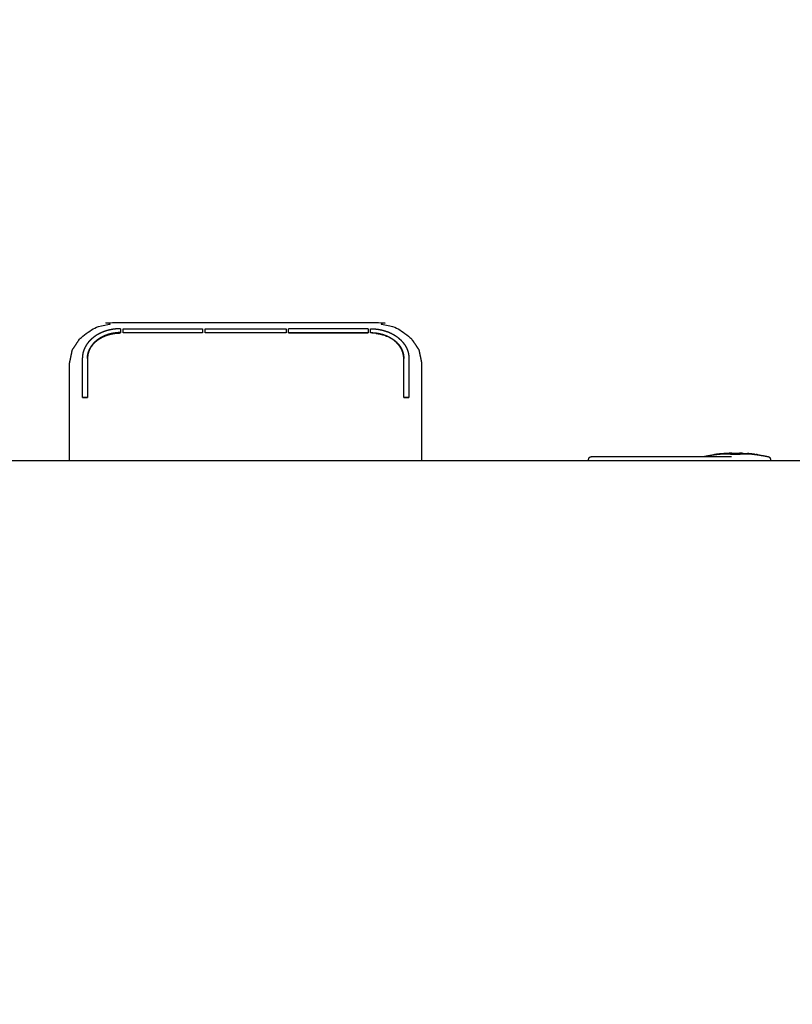
# Model space of a CAD drawing. Units: millimetres. Extents: x -460 to 1678, y 2117 to 2889.
# Drawn here: x -157 to -6, y 2696 to 2889 of the extents above; entities that cross this region are included whole.
import ezdxf

# ---------------------------------------------------------------- set-up
doc = ezdxf.new("R2010")
doc.units = ezdxf.units.MM
doc.layers.add('Make2D$可见线$曲线', color=7, linetype='Continuous', true_color=0x000000)

msp = doc.modelspace()

# ---------------------------------------------------------------- linework, layer by layer
at = {"layer": 'Make2D$可见线$曲线', "color": 18, "lineweight": -3, "true_color": 0x000000}
for points, knots in [([(-247.91, 2235.13), (-247.91, 2505.13), (-247.91, 2775.13), (-247.71, 2775.79), (-247.51, 2776.45), (-247.22, 2778.02), (-246.92, 2779.6), (-246.52, 2781.08), (-246.13, 2782.56), (-245.63, 2783.94), (-245.14, 2785.32), (-244.54, 2786.6), (-243.95, 2787.88), (-243.26, 2789.07), (-242.57, 2790.25), (-241.78, 2791.34), (-240.99, 2792.42), (-240.1, 2793.41), (-239.21, 2794.39), (-238.23, 2795.28), (-237.24, 2796.17), (-236.15, 2796.96), (-235.07, 2797.75), (-233.89, 2798.44), (-232.7, 2799.13), (-231.42, 2799.73), (-230.14, 2800.32), (-228.76, 2800.81), (-227.38, 2801.31), (-225.9, 2801.7), (-224.42, 2802.1), (-222.84, 2802.4), (-221.26, 2802.7), (-219.59, 2802.89), (-217.91, 2803.09), (352.09, 2803.09), (922.09, 2803.09), (923.76, 2802.89), (925.44, 2802.69), (927.02, 2802.4), (928.59, 2802.1), (930.07, 2801.7), (931.55, 2801.31), (932.93, 2800.81), (934.31, 2800.32), (935.6, 2799.72), (936.88, 2799.13), (938.06, 2798.44), (939.24, 2797.75), (940.33, 2796.96), (941.41, 2796.17), (942.4, 2795.28), (943.39, 2794.39), (944.28, 2793.41), (945.16, 2792.42), (945.95, 2791.33), (946.74, 2790.25), (947.44, 2789.07), (948.13, 2787.88), (948.72, 2786.6), (949.31, 2785.32), (949.81, 2783.94), (950.3, 2782.56), (950.7, 2781.08), (951.09, 2779.6), (951.39, 2778.02), (951.69, 2776.44), (951.89, 2774.77), (952.09, 2773.09), (952.09, 2503.09), (952.09, 2233.09), (951.89, 2231.42), (951.69, 2229.74), (951.39, 2228.16), (951.09, 2226.59), (950.7, 2225.11), (950.3, 2223.63), (949.81, 2222.25), (949.31, 2220.87), (948.72, 2219.59), (948.13, 2218.3), (947.44, 2217.12), (946.74, 2215.94), (945.95, 2214.85), (945.16, 2213.77), (944.28, 2212.78), (943.39, 2211.79), (942.4, 2210.9), (941.41, 2210.02), (940.33, 2209.23), (939.24, 2208.44), (938.06, 2207.75), (936.88, 2207.05), (935.59, 2206.46), (934.31, 2205.87), (932.93, 2205.37), (931.55, 2204.88), (930.07, 2204.48), (928.59, 2204.09), (927.02, 2203.79), (925.44, 2203.49)], [53, 53, 53, 54, 54, 55, 55, 56, 56, 57, 57, 58, 58, 59, 59, 60, 60, 61, 61, 62, 62, 63, 63, 64, 64, 65, 65, 66, 66, 67, 67, 68, 68, 69, 69, 70, 70, 71, 71, 72, 72, 73, 73, 74, 74, 75, 75, 76, 76, 77, 77, 78, 78, 79, 79, 80, 80, 81, 81, 82, 82, 83, 83, 84, 84, 85, 85, 86, 86, 87, 87, 88, 88, 89, 89, 90, 90, 91, 91, 92, 92, 93, 93, 94, 94, 95, 95, 96, 96, 97, 97, 98, 98, 99, 99, 100, 100, 101, 101, 102, 102, 103, 103, 103]), ([(-147.34, 2822.15), (-147.1, 2823.33), (-146.85, 2824.52), (-146.82, 2824.66), (-146.78, 2824.8), (-146.08, 2825.86), (-145.37, 2826.92), (-145.29, 2827), (-145.2, 2827.09), (-144.13, 2827.91), (-143.05, 2828.74), (-141.7, 2829.26), (-140.34, 2829.79), (-138.84, 2829.97), (-137.34, 2830.16), (-112.84, 2830.16), (-88.34, 2830.16), (-86.84, 2829.97), (-85.34, 2829.79), (-83.99, 2829.26), (-82.63, 2828.74), (-81.56, 2827.91), (-80.48, 2827.09), (-80.4, 2827), (-80.31, 2826.92), (-79.61, 2825.86), (-78.9, 2824.8), (-78.87, 2824.66), (-78.83, 2824.52), (-78.59, 2823.33), (-78.34, 2822.15)], [0, 0, 0, 1, 1, 2, 2, 3, 3, 4, 4, 5, 5, 6, 6, 7, 7, 8, 8, 9, 9, 10, 10, 11, 11, 12, 12, 13, 13, 14, 14, 15, 15, 15]), ([(-137.34, 2828.92), (-137.68, 2828.91), (-138.02, 2828.9), (-138.36, 2828.86), (-138.71, 2828.83), (-139.06, 2828.76), (-139.41, 2828.7), (-139.75, 2828.61), (-140.1, 2828.52), (-140.44, 2828.4), (-140.79, 2828.28), (-141.12, 2828.13), (-141.45, 2827.99), (-141.76, 2827.81), (-142.07, 2827.64), (-142.36, 2827.44), (-142.64, 2827.24), (-142.9, 2827.02), (-143.16, 2826.8), (-143.39, 2826.56), (-143.62, 2826.32), (-143.81, 2826.07), (-144, 2825.82), (-144.16, 2825.55), (-144.31, 2825.29), (-144.43, 2825.03), (-144.55, 2824.76), (-144.63, 2824.49), (-144.72, 2824.22), (-144.76, 2823.96), (-144.81, 2823.69), (-144.83, 2823.44), (-144.84, 2823.18)], [0, 0, 0, 1, 1, 2, 2, 3, 3, 4, 4, 5, 5, 6, 6, 7, 7, 8, 8, 9, 9, 10, 10, 11, 11, 12, 12, 13, 13, 14, 14, 15, 15, 16, 16, 16]), ([(-137.34, 2828.16), (-137.63, 2828.15), (-137.93, 2828.14), (-138.22, 2828.1), (-138.52, 2828.07), (-138.83, 2828.02), (-139.13, 2827.96), (-139.43, 2827.89), (-139.73, 2827.81), (-140.03, 2827.7), (-140.33, 2827.6), (-140.61, 2827.47), (-140.9, 2827.34), (-141.17, 2827.19), (-141.44, 2827.04), (-141.69, 2826.87), (-141.94, 2826.7), (-142.16, 2826.51), (-142.39, 2826.32), (-142.58, 2826.11), (-142.78, 2825.9), (-142.95, 2825.68), (-143.12, 2825.46), (-143.25, 2825.24), (-143.39, 2825.01), (-143.49, 2824.78), (-143.59, 2824.55), (-143.66, 2824.32), (-143.73, 2824.08), (-143.77, 2823.85), (-143.82, 2823.62), (-143.83, 2823.4), (-143.84, 2823.18)], [0, 0, 0, 1, 1, 2, 2, 3, 3, 4, 4, 5, 5, 6, 6, 7, 7, 8, 8, 9, 9, 10, 10, 11, 11, 12, 12, 13, 13, 14, 14, 15, 15, 16, 16, 16]), ([(-143.84, 2823.11), (-143.83, 2823.34), (-143.82, 2823.56), (-143.77, 2823.79), (-143.73, 2824.02), (-143.66, 2824.25), (-143.59, 2824.48), (-143.49, 2824.71), (-143.39, 2824.95), (-143.25, 2825.17), (-143.12, 2825.4), (-142.95, 2825.62), (-142.78, 2825.84), (-142.58, 2826.04), (-142.39, 2826.25), (-142.16, 2826.44), (-141.94, 2826.63), (-141.69, 2826.81), (-141.44, 2826.98), (-141.17, 2827.13), (-140.9, 2827.28), (-140.61, 2827.41), (-140.33, 2827.54), (-140.03, 2827.64), (-139.73, 2827.74), (-139.43, 2827.82), (-139.13, 2827.9), (-138.83, 2827.95), (-138.52, 2828.01), (-138.22, 2828.04), (-137.93, 2828.07), (-137.63, 2828.08), (-137.34, 2828.09)], [-15, -15, -15, -14, -14, -13, -13, -12, -12, -11, -11, -10, -10, -9, -9, -8, -8, -7, -7, -6, -6, -5, -5, -4, -4, -3, -3, -2, -2, -1, -1, 0, 0, 1, 1, 1]), ([(-137.34, 2828.92), (-137.34, 2828.54), (-137.34, 2828.16), (-137.34, 2828.12), (-137.34, 2828.09)], [-1, -1, -1, 0, 0, 1, 1, 1]), ([(-136.84, 2828.09), (-136.84, 2828.12), (-136.84, 2828.16), (-136.84, 2828.54), (-136.84, 2828.92)], [2, 2, 2, 3, 3, 4, 4, 4]), ([(-121.26, 2828.92), (-121.26, 2828.54), (-121.26, 2828.16), (-121.26, 2828.12), (-121.26, 2828.09)], [-1, -1, -1, 0, 0, 1, 1, 1]), ([(-120.76, 2828.09), (-120.76, 2828.12), (-120.76, 2828.16), (-120.76, 2828.54), (-120.76, 2828.92)], [2, 2, 2, 3, 3, 4, 4, 4]), ([(-104.92, 2828.92), (-104.92, 2828.54), (-104.92, 2828.16), (-104.92, 2828.12), (-104.92, 2828.09)], [-1, -1, -1, 0, 0, 1, 1, 1]), ([(-104.42, 2828.09), (-104.42, 2828.12), (-104.42, 2828.16), (-104.42, 2828.54), (-104.42, 2828.92)], [1, 1, 1, 2, 2, 3, 3, 3]), ([(-88.84, 2828.92), (-88.84, 2828.54), (-88.84, 2828.16), (-88.84, 2828.12), (-88.84, 2828.09)], [-1, -1, -1, 0, 0, 1, 1, 1]), ([(-88.34, 2828.92), (-88, 2828.91), (-87.67, 2828.9), (-87.32, 2828.86), (-86.97, 2828.82), (-86.62, 2828.76), (-86.27, 2828.7), (-85.93, 2828.6), (-85.58, 2828.51), (-85.24, 2828.4), (-84.9, 2828.28), (-84.57, 2828.13), (-84.24, 2827.99), (-83.93, 2827.81), (-83.62, 2827.64), (-83.33, 2827.44), (-83.04, 2827.24), (-82.79, 2827.02), (-82.53, 2826.8), (-82.3, 2826.56), (-82.07, 2826.32), (-81.88, 2826.07), (-81.68, 2825.81), (-81.53, 2825.55), (-81.37, 2825.29), (-81.25, 2825.03), (-81.13, 2824.76), (-81.05, 2824.49), (-80.97, 2824.22), (-80.92, 2823.96), (-80.87, 2823.69), (-80.86, 2823.44), (-80.84, 2823.18)], [0, 0, 0, 1, 1, 2, 2, 3, 3, 4, 4, 5, 5, 6, 6, 7, 7, 8, 8, 9, 9, 10, 10, 11, 11, 12, 12, 13, 13, 14, 14, 15, 15, 16, 16, 16]), ([(-88.34, 2828.09), (-88.34, 2828.12), (-88.34, 2828.16), (-88.34, 2828.54), (-88.34, 2828.92)], [1, 1, 1, 2, 2, 3, 3, 3]), ([(-88.34, 2828.16), (-88.05, 2828.15), (-87.76, 2828.14), (-87.46, 2828.1), (-87.16, 2828.07), (-86.86, 2828.02), (-86.55, 2827.96), (-86.25, 2827.88), (-85.95, 2827.81), (-85.65, 2827.7), (-85.36, 2827.6), (-85.07, 2827.47), (-84.79, 2827.34), (-84.52, 2827.19), (-84.25, 2827.04), (-84, 2826.87), (-83.75, 2826.69), (-83.52, 2826.5), (-83.3, 2826.32), (-83.1, 2826.11), (-82.9, 2825.9), (-82.74, 2825.68), (-82.57, 2825.47), (-82.44, 2825.24), (-82.3, 2825.01), (-82.2, 2824.78), (-82.1, 2824.55), (-82.03, 2824.32), (-81.96, 2824.09), (-81.91, 2823.86), (-81.87, 2823.63), (-81.86, 2823.4), (-81.84, 2823.18)], [0, 0, 0, 1, 1, 2, 2, 3, 3, 4, 4, 5, 5, 6, 6, 7, 7, 8, 8, 9, 9, 10, 10, 11, 11, 12, 12, 13, 13, 14, 14, 15, 15, 16, 16, 16]), ([(-81.84, 2823.11), (-81.86, 2823.34), (-81.87, 2823.56), (-81.91, 2823.79), (-81.96, 2824.02), (-82.03, 2824.25), (-82.1, 2824.49), (-82.2, 2824.72), (-82.3, 2824.95), (-82.44, 2825.17), (-82.57, 2825.4), (-82.74, 2825.62), (-82.9, 2825.84), (-83.1, 2826.04), (-83.3, 2826.25), (-83.52, 2826.44), (-83.75, 2826.63), (-84, 2826.8), (-84.25, 2826.97), (-84.52, 2827.12), (-84.79, 2827.27), (-85.07, 2827.4), (-85.36, 2827.53), (-85.65, 2827.64), (-85.95, 2827.74), (-86.25, 2827.82), (-86.55, 2827.9), (-86.86, 2827.95), (-87.16, 2828.01), (-87.46, 2828.04), (-87.76, 2828.07), (-88.05, 2828.08), (-88.34, 2828.09)], [-15, -15, -15, -14, -14, -13, -13, -12, -12, -11, -11, -10, -10, -9, -9, -8, -8, -7, -7, -6, -6, -5, -5, -4, -4, -3, -3, -2, -2, -1, -1, 0, 0, 1, 1, 1]), ([(-147.34, 2803.09), (-147.34, 2804.44), (-147.34, 2805.78), (-147.34, 2807.34), (-147.34, 2808.89), (-147.34, 2810.37), (-147.34, 2811.84), (-147.34, 2813.15), (-147.34, 2814.46), (-147.34, 2818.3), (-147.34, 2822.15)], [60.945314, 60.945314, 60.945314, 61, 61, 62, 62, 63, 63, 64, 64, 65, 65, 65]), ([(-144.84, 2815.42), (-144.84, 2815.45), (-144.84, 2815.49), (-144.84, 2817.41), (-144.84, 2819.33), (-144.84, 2821.25), (-144.84, 2823.18)], [2, 2, 2, 3, 3, 4, 4, 5, 5, 5]), ([(-143.84, 2823.18), (-143.84, 2821.25), (-143.84, 2819.33), (-143.84, 2817.41), (-143.84, 2815.49), (-143.84, 2815.45), (-143.84, 2815.42)], [-1, -1, -1, 0, 0, 1, 1, 2, 2, 2]), ([(-81.84, 2815.42), (-81.84, 2815.45), (-81.84, 2815.49), (-81.84, 2819.33), (-81.84, 2823.18)], [1, 1, 1, 2, 2, 3, 3, 3]), ([(-80.84, 2823.18), (-80.84, 2819.33), (-80.84, 2815.49), (-80.84, 2815.45), (-80.84, 2815.42)], [-1, -1, -1, 0, 0, 1, 1, 1]), ([(-78.34, 2822.15), (-78.34, 2818.3), (-78.34, 2814.46), (-78.34, 2813.15), (-78.34, 2811.84), (-78.34, 2810.37), (-78.34, 2808.89), (-78.34, 2807.34), (-78.34, 2805.78), (-78.34, 2804.44), (-78.34, 2803.09)], [44, 44, 44, 45, 45, 46, 46, 47, 47, 48, 48, 48.054696, 48.054696, 48.054696]), ([(-18.23, 2804.48), (-17.89, 2804.5), (-17.56, 2804.52), (-17.92, 2804.5), (-18.28, 2804.48)], [1.212317, 1.212317, 1.212317, 2, 2, 2.470975, 2.470975, 2.470975]), ([(-15.31, 2804.48), (-15.67, 2804.5), (-16.03, 2804.52), (-15.7, 2804.5), (-15.37, 2804.48)], [-0.469561, -0.469561, -0.469561, 0, 0, 0.786245, 0.786245, 0.786245]), ([(-45.61, 2803.09), (-45.61, 2803.21), (-45.61, 2803.34), (-45.6, 2803.41), (-45.58, 2803.49), (-45.55, 2803.56), (-45.51, 2803.63), (-45.46, 2803.68), (-45.4, 2803.74), (-45.33, 2803.78), (-45.26, 2803.81), (-45.19, 2803.82), (-45.11, 2803.84), (-44.97, 2803.84), (-44.83, 2803.84), (-44.56, 2803.84), (-44.29, 2803.84), (-43.9, 2803.84), (-43.51, 2803.84), (-43.02, 2803.84), (-42.53, 2803.84), (-41.95, 2803.84), (-41.38, 2803.84), (-40.75, 2803.84), (-40.12, 2803.84)], [14.697742, 14.697742, 14.697742, 15, 15, 16, 16, 17, 17, 18, 18, 19, 19, 20, 20, 21, 21, 22, 22, 23, 23, 24, 24, 25, 25, 26, 26, 26]), ([(-40.12, 2803.84), (-39.46, 2803.84), (-38.8, 2803.84), (-28.21, 2803.84), (-17.63, 2803.84)], [64, 64, 64, 65, 65, 66, 66, 66]), ([(-23.2, 2803.84), (-22.69, 2803.94), (-22.17, 2804.04), (-21.66, 2804.13), (-21.14, 2804.21)], [-1, -1, -1, 0, 0, 1, 1, 1]), ([(-20.79, 2804.25), (-20.96, 2804.23), (-21.14, 2804.21), (-20.62, 2804.28), (-20.1, 2804.34), (-20.35, 2804.31), (-20.6, 2804.28), (-20.6, 2804.28), (-20.6, 2804.28)], [-0.653371, -0.653371, -0.653371, 0, 0, 1, 1, 2, 2, 2.000193, 2.000193, 2.000193]), ([(-20.1, 2804.34), (-19.7, 2804.37), (-19.29, 2804.4), (-18.88, 2804.4), (-18.48, 2804.41), (-18.07, 2804.38), (-17.67, 2804.35), (-17.58, 2804.34), (-17.5, 2804.33)], [0, 0, 0, 1, 1, 2, 2, 3, 3, 4, 4, 4]), ([(-20.1, 2804.35), (-19.91, 2804.37), (-19.72, 2804.39), (-19.72, 2804.39), (-19.72, 2804.39)], [0, 0, 0, 1, 1, 1.000777, 1.000777, 1.000777]), ([(-17.5, 2804.33), (-17.39, 2804.33), (-17.28, 2804.32), (-17.36, 2804.33), (-17.43, 2804.34), (-17.46, 2804.33), (-17.5, 2804.33), (-17.58, 2804.34), (-17.67, 2804.36)], [0, 0, 0, 1, 1, 2, 2, 3, 3, 3.999205, 3.999205, 3.999205]), ([(-17.28, 2804.32), (-17.16, 2804.32), (-17.04, 2804.31), (-17.08, 2804.32), (-17.13, 2804.32), (-17.21, 2804.32), (-17.28, 2804.32)], [0, 0, 0, 1, 1, 2, 2, 3, 3, 3]), ([(-16.55, 2804.31), (-16.67, 2804.31), (-16.8, 2804.31), (-16.92, 2804.31), (-17.04, 2804.31)], [0, 0, 0, 1, 1, 2, 2, 2]), ([(-16.8, 2804.32), (-16.67, 2804.32), (-16.55, 2804.31), (-16.51, 2804.32), (-16.46, 2804.32), (-16.39, 2804.32), (-16.31, 2804.32)], [1.001513, 1.001513, 1.001513, 2, 2, 3, 3, 4, 4, 4]), ([(-16.09, 2804.33), (-16.2, 2804.33), (-16.31, 2804.32), (-16.24, 2804.33), (-16.16, 2804.34), (-16.13, 2804.33), (-16.09, 2804.33)], [0, 0, 0, 1, 1, 2, 2, 3, 3, 3]), ([(-13.49, 2804.34), (-13.9, 2804.37), (-14.3, 2804.4), (-14.71, 2804.4), (-15.11, 2804.41), (-15.52, 2804.38), (-15.92, 2804.35), (-16.01, 2804.34), (-16.09, 2804.33), (-16.01, 2804.34), (-15.92, 2804.36)], [0, 0, 0, 1, 1, 2, 2, 3, 3, 4, 4, 5, 5, 5]), ([(-13.83, 2804.39), (-13.99, 2804.41), (-14.16, 2804.42), (-14.33, 2804.44), (-14.5, 2804.45)], [-1, -1, -1, 0, 0, 0.998552, 0.998552, 0.998552]), ([(-12.99, 2804.28), (-12.99, 2804.28), (-12.99, 2804.28), (-13.24, 2804.31), (-13.49, 2804.34), (-12.96, 2804.28), (-12.43, 2804.21), (-12.62, 2804.23), (-12.8, 2804.25)], [-1.000041, -1.000041, -1.000041, -1, -1, 0, 0, 1, 1, 1.670383, 1.670383, 1.670383]), ([(-12.43, 2804.21), (-11.9, 2804.12), (-11.37, 2804.03), (-10.84, 2803.93), (-10.32, 2803.82)], [0, 0, 0, 1, 1, 2, 2, 2]), ([(-10.32, 2803.82), (-10.26, 2803.79), (-10.21, 2803.75), (-10.15, 2803.7), (-10.09, 2803.64), (-10.05, 2803.57), (-10.01, 2803.5), (-10, 2803.42), (-9.98, 2803.34), (-9.98, 2803.21), (-9.98, 2803.09)], [0, 0, 0, 1, 1, 2, 2, 3, 3, 4, 4, 4.302365, 4.302365, 4.302365])]:
    msp.add_open_spline(points, degree=2, knots=knots, dxfattribs=at)
for points in [[(-139.17, 2827.89), (-139.55, 2827.78), (-139.93, 2827.67)], [(-139.17, 2827.89), (-138.76, 2827.96), (-138.35, 2828.03)], [(-138.16, 2828.05), (-137.75, 2828.07), (-137.34, 2828.09)], [(-136.84, 2828.92), (-129.05, 2828.92), (-121.26, 2828.92)], [(-136.84, 2828.16), (-129.05, 2828.16), (-121.26, 2828.16)], [(-121.26, 2828.09), (-129.05, 2828.09), (-136.84, 2828.09)], [(-120.76, 2828.92), (-112.84, 2828.92), (-104.92, 2828.92)], [(-120.76, 2828.16), (-112.84, 2828.16), (-104.92, 2828.16)], [(-104.92, 2828.09), (-112.84, 2828.09), (-120.76, 2828.09)], [(-88.84, 2828.92), (-96.63, 2828.92), (-104.42, 2828.92)], [(-104.42, 2828.16), (-96.63, 2828.16), (-88.84, 2828.16)], [(-104.42, 2828.09), (-96.63, 2828.09), (-88.84, 2828.09)], [(-87.53, 2828.05), (-87.93, 2828.07), (-88.34, 2828.09)], [(-87.33, 2828.03), (-86.92, 2827.96), (-86.51, 2827.89)], [(-86.51, 2827.89), (-86.15, 2827.79), (-85.8, 2827.69)], [(-142.81, 2825.8), (-143.01, 2825.53), (-143.2, 2825.26)], [(-142.3, 2826.32), (-142.56, 2826.06), (-142.81, 2825.8)], [(-140.14, 2827.6), (-140.5, 2827.45), (-140.86, 2827.3)], [(-85.47, 2827.57), (-85.3, 2827.5), (-85.14, 2827.43)], [(-83.37, 2826.31), (-83.13, 2826.07), (-82.89, 2825.82)], [(-82.82, 2825.73), (-82.66, 2825.51), (-82.51, 2825.29)], [(-143.58, 2824.52), (-143.67, 2824.2), (-143.76, 2823.89)], [(-143.29, 2825.1), (-143.44, 2824.81), (-143.58, 2824.52)], [(-82.36, 2825.05), (-82.28, 2824.88), (-82.2, 2824.71)], [(-82.06, 2824.35), (-82, 2824.14), (-81.94, 2823.93)], [(-143.78, 2823.74), (-143.81, 2823.43), (-143.84, 2823.11)], [(-81.9, 2823.71), (-81.87, 2823.41), (-81.84, 2823.11)], [(-144.84, 2815.49), (-144.34, 2815.49), (-143.84, 2815.49)], [(-144.84, 2815.42), (-144.34, 2815.42), (-143.84, 2815.42)], [(-81.84, 2815.49), (-81.34, 2815.49), (-80.84, 2815.49)], [(-81.84, 2815.42), (-81.34, 2815.42), (-80.84, 2815.42)], [(-18.41, 2804.48), (-18.75, 2804.46), (-19.09, 2804.45)], [(-18.41, 2804.48), (-18.06, 2804.47), (-17.72, 2804.47)], [(-18.06, 2804.48), (-18.23, 2804.48), (-18.41, 2804.48)], [(-17.72, 2804.47), (-17.89, 2804.47), (-18.06, 2804.48)], [(-17.03, 2804.42), (-17.38, 2804.44), (-17.72, 2804.47)], [(-17.56, 2804.52), (-16.8, 2804.52), (-16.03, 2804.52)], [(-16.26, 2804.44), (-15.99, 2804.46), (-15.72, 2804.47)], [(-16.05, 2804.46), (-15.98, 2804.46), (-15.91, 2804.47)], [(-15.91, 2804.47), (-15.72, 2804.47), (-15.53, 2804.48)], [(-15.72, 2804.47), (-15.41, 2804.48), (-15.09, 2804.48)], [(-15.53, 2804.48), (-15.36, 2804.48), (-15.2, 2804.48)], [(-15.2, 2804.48), (-14.85, 2804.46), (-14.5, 2804.45)], [(-15.09, 2804.48), (-14.8, 2804.46), (-14.5, 2804.45)], [(-20.68, 2804.27), (-20.74, 2804.26), (-20.79, 2804.25)], [(-20.6, 2804.29), (-20.69, 2804.27), (-20.78, 2804.25)], [(-20.68, 2804.27), (-20.39, 2804.31), (-20.1, 2804.35)], [(-20.1, 2804.35), (-20.35, 2804.32), (-20.6, 2804.29)], [(-19.29, 2804.41), (-19.7, 2804.38), (-20.1, 2804.35)], [(-19.72, 2804.39), (-19.5, 2804.4), (-19.29, 2804.41)], [(-19.57, 2804.4), (-19.65, 2804.39), (-19.72, 2804.38)], [(-19.46, 2804.4), (-19.5, 2804.4), (-19.53, 2804.4)], [(-19.36, 2804.41), (-19.38, 2804.41), (-19.41, 2804.41)], [(-18.88, 2804.42), (-19.09, 2804.42), (-19.29, 2804.41)], [(-19.28, 2804.42), (-19.1, 2804.42), (-18.92, 2804.42)], [(-18.92, 2804.42), (-18.9, 2804.42), (-18.88, 2804.42)], [(-18.48, 2804.42), (-18.68, 2804.42), (-18.88, 2804.42)], [(-18.53, 2804.42), (-18.16, 2804.39), (-17.79, 2804.37)], [(-18.48, 2804.42), (-18.07, 2804.39), (-17.67, 2804.36)], [(-17.79, 2804.37), (-17.73, 2804.36), (-17.67, 2804.36)], [(-17.67, 2804.36), (-17.59, 2804.35), (-17.52, 2804.34)], [(-17.67, 2804.36), (-17.55, 2804.35), (-17.43, 2804.34)], [(-17.31, 2804.33), (-17.41, 2804.34), (-17.52, 2804.34)], [(-17.43, 2804.34), (-17.28, 2804.33), (-17.13, 2804.32)], [(-17.07, 2804.32), (-17.19, 2804.33), (-17.31, 2804.33)], [(-16.8, 2804.32), (-16.93, 2804.32), (-17.07, 2804.32)], [(-17.04, 2804.31), (-16.92, 2804.32), (-16.8, 2804.32)], [(-17.03, 2804.42), (-17, 2804.41), (-16.97, 2804.41)], [(-16.97, 2804.41), (-16.93, 2804.41), (-16.89, 2804.41)], [(-16.89, 2804.41), (-16.84, 2804.41), (-16.8, 2804.41)], [(-16.8, 2804.41), (-16.75, 2804.41), (-16.71, 2804.41)], [(-16.8, 2804.32), (-16.67, 2804.32), (-16.55, 2804.32)], [(-16.71, 2804.41), (-16.66, 2804.41), (-16.62, 2804.41)], [(-16.56, 2804.42), (-16.59, 2804.41), (-16.62, 2804.41)], [(-16.56, 2804.42), (-16.41, 2804.43), (-16.26, 2804.44)], [(-16.55, 2804.32), (-16.43, 2804.33), (-16.31, 2804.33)], [(-16.55, 2804.31), (-16.43, 2804.32), (-16.31, 2804.32)], [(-16.46, 2804.32), (-16.31, 2804.33), (-16.16, 2804.34)], [(-16.31, 2804.33), (-16.2, 2804.34), (-16.1, 2804.34)], [(-15.92, 2804.36), (-16.04, 2804.35), (-16.16, 2804.34)], [(-15.92, 2804.36), (-16.01, 2804.35), (-16.1, 2804.34)], [(-15.92, 2804.36), (-15.52, 2804.39), (-15.11, 2804.42)], [(-15.92, 2804.36), (-15.74, 2804.37), (-15.56, 2804.39)], [(-15.56, 2804.39), (-15.22, 2804.41), (-14.87, 2804.42)], [(-15.11, 2804.42), (-14.91, 2804.42), (-14.71, 2804.42)], [(-14.87, 2804.42), (-14.55, 2804.42), (-14.22, 2804.41)], [(-14.71, 2804.42), (-14.5, 2804.42), (-14.3, 2804.41)], [(-14.3, 2804.41), (-13.9, 2804.38), (-13.49, 2804.35)], [(-14.18, 2804.41), (-14.21, 2804.41), (-14.24, 2804.41)], [(-14.22, 2804.41), (-14.19, 2804.41), (-14.16, 2804.41)], [(-13.49, 2804.35), (-13.85, 2804.38), (-14.22, 2804.41)], [(-14.09, 2804.4), (-14.13, 2804.4), (-14.16, 2804.41)], [(-14.06, 2804.4), (-14.09, 2804.4), (-14.11, 2804.4)], [(-13.83, 2804.39), (-13.66, 2804.37), (-13.49, 2804.35)], [(-13.49, 2804.35), (-13.24, 2804.32), (-12.99, 2804.29)], [(-12.99, 2804.29), (-12.9, 2804.27), (-12.8, 2804.25)]]:
    msp.add_open_spline(points, degree=2, dxfattribs=at)

doc.saveas('drawing.dxf')
